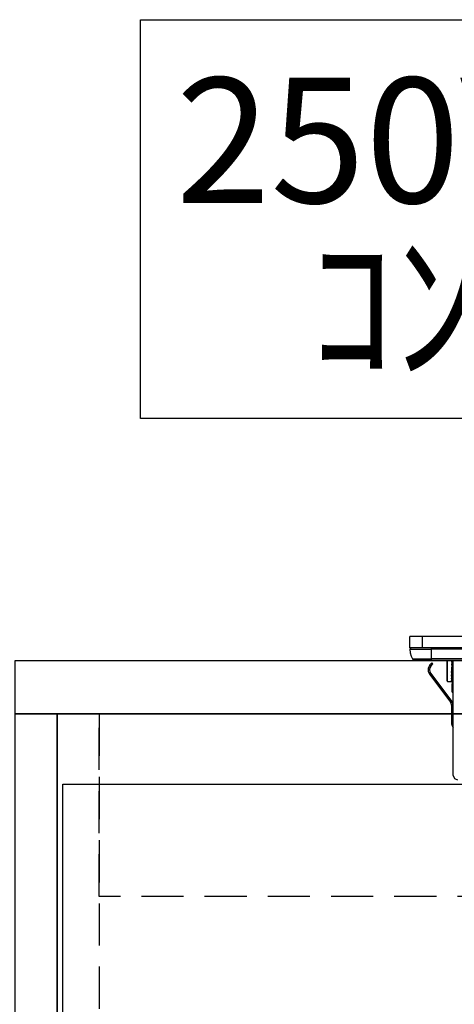
# Model space of a CAD drawing. Units: millimetres. Extents: x 16275 to 24547, y -8884 to -3071.
# Drawn here: x 17262 to 17417, y -7090 to -6739 of the extents above; entities that cross this region are included whole.
import ezdxf
from ezdxf.enums import TextEntityAlignment as Align

# ---------------------------------------------------------------- set-up
doc = ezdxf.new("R2010")
doc.units = ezdxf.units.MM
doc.header["$LTSCALE"] = 60
doc.linetypes.add('HIDDEN', pattern=[0.375, 0.25, -0.125])
for name, color, linetype in [('2キャビネット（中）', 8, 'HIDDEN'), ('2キャビネット（外）', 7, 'Continuous'), ('2人大（天板）', 2, 'Continuous'), ('2備品', 8, 'Continuous'), ('2扉', 6, 'Continuous'), ('3寸法線', 4, 'Continuous'), ('DIM', 7, 'Continuous')]:
    doc.layers.add(name, color=color, linetype=linetype)
doc.styles.add('Plusterior', font='txt')

# ---------------------------------------------------------------- blocks, each defined once
blk = doc.blocks.new('AHI326CA-3')
at = {"layer": '2備品', "lineweight": 25}
for points in [[(37465.91, 2861.2), (37465.91, 2865.2)], [(37470.51, 2865.2), (37465.91, 2865.2)], [(37470.51, 2861.2), (37470.51, 2865.2)], [(37752.31, 2865.2), (37470.51, 2865.2)], [(37470.51, 2861.2), (37465.91, 2861.2)], [(37466.4, 2861.2), (37465.93, 2860.68), (37465.93, 2860.67)], [(37465.93, 2860.67), (37473.51, 2860.67)], [(37465.93, 2860.67), (37466.09, 2859.43), (37466.44, 2858.25), (37466.93, 2857.21)], [(37752.31, 2861.2), (37470.51, 2861.2)], [(37473.51, 2861.2), (37473.51, 2860.67)], [(37749.31, 2860.67), (37473.51, 2860.67)], [(37473.51, 2860.67), (37473.51, 2857.21)], [(37466.93, 2857.21), (37473.51, 2857.21)], [(37466.93, 2857.21), (37467.81, 2856.7)], [(37473.51, 2856.7), (37467.81, 2856.7)], [(37749.31, 2857.21), (37473.51, 2857.21)], [(37473.51, 2857.21), (37473.51, 2856.7)], [(37749.31, 2856.7), (37473.51, 2856.7)], [(37479.21, 2853.2), (37479.21, 2856.7)], [(37479.4, 2853.2), (37479.4, 2856.7)], [(37480.9, 2856.7), (37480.81, 2856.2)], [(37480.92, 2856.13), (37480.81, 2856.2)], [(37480.81, 2856.2), (37480.85, 2856.1), (37480.94, 2856.01)], [(37480.92, 2856.13), (37480.81, 2856.2)], [(37480.94, 2856.01), (37480.81, 2855.13)], [(37481.01, 2856.61), (37480.92, 2856.13)], [(37480.92, 2856.1), (37480.92, 2856.13)], [(37480.92, 2856.13), (37480.92, 2856.12)], [(37481.01, 2856.01), (37480.94, 2856.06), (37480.92, 2856.1), (37480.92, 2856.12)], [(37481.01, 2856.01), (37480.94, 2856.01)], [(37481.01, 2856.7), (37481.01, 2848.41)], [(37481.41, 2815.7), (37481.41, 2856.7)], [(37473.09, 2855.04), (37472.49, 2853.98), (37472.47, 2852.76), (37472.91, 2851.83)], [(37473.46, 2854.69), (37472.93, 2853.61), (37473.12, 2852.45), (37473.32, 2852.13)], [(37473.09, 2855.04), (37473.11, 2855.06)], [(37473.11, 2855.06), (37473.78, 2855.78)], [(37473.46, 2854.7), (37473.11, 2855.06)], [(37473.46, 2854.7), (37474.15, 2855.45)], [(37473.46, 2854.69), (37473.46, 2854.7)], [(37474.15, 2855.45), (37473.78, 2855.78)], [(37479.21, 2849.39), (37479.21, 2853.2)], [(37479.4, 2849.2), (37479.4, 2853.2)], [(37480.92, 2855.07), (37480.81, 2855.13)], [(37480.81, 2855.13), (37480.94, 2854.86)], [(37480.92, 2855.06), (37480.81, 2855.13)], [(37480.94, 2854.86), (37480.81, 2853.8)], [(37480.81, 2853.8), (37480.94, 2853.52)], [(37480.92, 2853.79), (37480.81, 2853.8)], [(37480.81, 2852.41), (37480.9, 2853.2)], [(37480.81, 2852.41), (37480.92, 2852.43)], [(37480.81, 2852.41), (37480.94, 2852.15)], [(37480.9, 2853.2), (37480.94, 2853.52)], [(37481.01, 2855.74), (37480.92, 2855.06)], [(37480.92, 2855.02), (37480.92, 2855.06)], [(37480.92, 2855.06), (37480.92, 2855.04)], [(37480.92, 2855.04), (37481.01, 2854.9)], [(37480.92, 2853.79), (37481.01, 2854.58)], [(37480.92, 2853.73), (37480.92, 2853.79)], [(37480.92, 2853.79), (37480.92, 2853.75)], [(37480.92, 2853.75), (37481.01, 2853.59)], [(37480.92, 2852.43), (37481.01, 2853.19)], [(37480.92, 2852.43), (37481.01, 2852.24)], [(37481.01, 2854.88), (37480.94, 2854.86)], [(37480.94, 2853.52), (37481.01, 2853.56)], [(37480.95, 2853.63), (37480.99, 2853.8)], [(37480.99, 2854.9), (37481.01, 2855.15)], [(37480.99, 2853.8), (37481.01, 2854.26)], [(37481.01, 2853.19), (37481.01, 2853.26)], [(37472.91, 2851.83), (37480.5, 2841.76)], [(37473.32, 2852.13), (37480.9, 2842.06)], [(37479.21, 2849.39), (37479.4, 2849.2)], [(37479.4, 2849.2), (37480.83, 2849.2)], [(37480.81, 2851.12), (37480.94, 2852.15)], [(37480.81, 2851.12), (37480.92, 2851.16)], [(37480.81, 2851.12), (37480.94, 2850.89)], [(37480.81, 2850.08), (37480.94, 2850.89)], [(37480.81, 2850.08), (37480.92, 2850.14)], [(37480.81, 2850.08), (37480.85, 2849.98), (37480.94, 2849.91)], [(37480.81, 2849.41), (37480.94, 2849.91)], [(37480.81, 2849.41), (37480.92, 2849.48)], [(37480.81, 2849.41), (37480.83, 2849.38), (37480.85, 2849.36), (37480.94, 2849.32)], [(37480.83, 2849.2), (37480.92, 2849.24), (37480.99, 2849.31), (37481.01, 2849.34)], [(37480.83, 2849.2), (37480.94, 2849.32)], [(37480.83, 2849.2), (37480.89, 2849.22)], [(37480.94, 2849.22), (37480.85, 2849.22)], [(37480.92, 2851.16), (37481.01, 2851.92)], [(37480.92, 2851.14), (37480.92, 2851.16)], [(37480.92, 2851.14), (37481.01, 2851.02)], [(37480.92, 2850.14), (37481.01, 2850.74)], [(37480.92, 2850.14), (37480.92, 2850.14)], [(37480.92, 2850.14), (37480.94, 2850.1), (37480.95, 2850.07), (37481.01, 2850.05)], [(37480.92, 2849.48), (37481.01, 2849.84)], [(37480.92, 2849.5), (37480.92, 2849.48), (37480.94, 2849.48), (37480.99, 2849.47), (37481.01, 2849.47)], [(37480.94, 2852.15), (37481.01, 2852.18)], [(37480.94, 2850.89), (37481.01, 2850.93)], [(37480.94, 2849.91), (37481.01, 2849.96)], [(37480.94, 2849.32), (37481.01, 2849.36)], [(37480.94, 2849.22), (37481.01, 2849.25)], [(37480.94, 2849.22), (37481.01, 2849.25)], [(37480.97, 2851.62), (37480.99, 2851.6)], [(37480.99, 2851.6), (37481.01, 2851.34)], [(37481.01, 2850.72), (37481.01, 2850.66)], [(37481.01, 2845.41), (37481.01, 2848.41)], [(37481.01, 2848.41), (37481.41, 2848.41)], [(37481.01, 2845.41), (37481.41, 2845.41)], [(37481.41, 2840.57), (37481.1, 2841.74), (37480.9, 2842.06)], [(37480.9, 2840.56), (37480.55, 2841.69), (37480.5, 2841.76)], [(37480.9, 2834.35), (37480.9, 2840.56)], [(37481.41, 2834.35), (37480.9, 2834.35)], [(37480.9, 2833.86), (37480.9, 2834.35)], [(37481.41, 2833.86), (37480.9, 2833.86)], [(37480.9, 2833.86), (37480.9, 2833.7)], [(37480.9, 2833.7), (37481.41, 2832.83)], [(37481.41, 2815.7), (37481.85, 2814.65), (37482.91, 2814.21)]]:
    blk.add_lwpolyline(points, dxfattribs=at)

msp = doc.modelspace()

# ---------------------------------------------------------------- linework, layer by layer
at = {"layer": '2キャビネット（中）', "color": 8}
msp.add_line((17290.54, -6986.37), (17290.54, -7817.37), dxfattribs=at)
at = {"layer": '2キャビネット（中）'}
msp.add_lwpolyline([(17995.54, -7051.37), (17290.54, -7051.37), (17290.54, -6986.37), (17995.54, -6986.37)], close=True, dxfattribs=at)
at = {"layer": '2キャビネット（外）'}
for points in [[(17305.19, -6739.36), (17567.13, -6739.36), (17567.13, -6881.27), (17305.19, -6881.27)], [(17260.54, -6986.37), (17275.54, -6986.37), (17275.54, -7817.37), (17260.54, -7817.37)]]:
    msp.add_lwpolyline(points, close=True, dxfattribs=at)
msp.add_lwpolyline([(18728.04, -7817.37), (17275.54, -7817.37), (17275.54, -6986.37), (18745.54, -6986.37), (18745.54, -7817.37), (18728.04, -7817.37)], dxfattribs=at)
at = {"layer": '2人大（天板）'}
msp.add_lwpolyline([(18760.54, -6986.37), (17260.54, -6986.37), (17260.54, -6967.37), (18760.54, -6967.37)], close=True, dxfattribs=at)
at = {"layer": '2扉'}
msp.add_lwpolyline([(17277.54, -7011.37), (17641.04, -7011.37), (17641.04, -7727.37), (17277.54, -7727.37)], close=True, dxfattribs=at)

# ---------------------------------------------------------------- block references
at = {"layer": '3寸法線'}
msp.add_blockref('AHI326CA-3', (-20064.87, -9824.07), dxfattribs=at)

# ---------------------------------------------------------------- texts
at = {"layer": 'DIM', "color": 4, "style": 'Plusterior'}
for s, p in [('250V-20A', (17317.75, -6782.29)), ('ｺﾝｾﾝﾄ', (17365.35, -6841.45))]:
    msp.add_text(s, height=44.55, dxfattribs=at).set_placement(p, align=Align.MIDDLE_LEFT)

doc.saveas('drawing.dxf')
